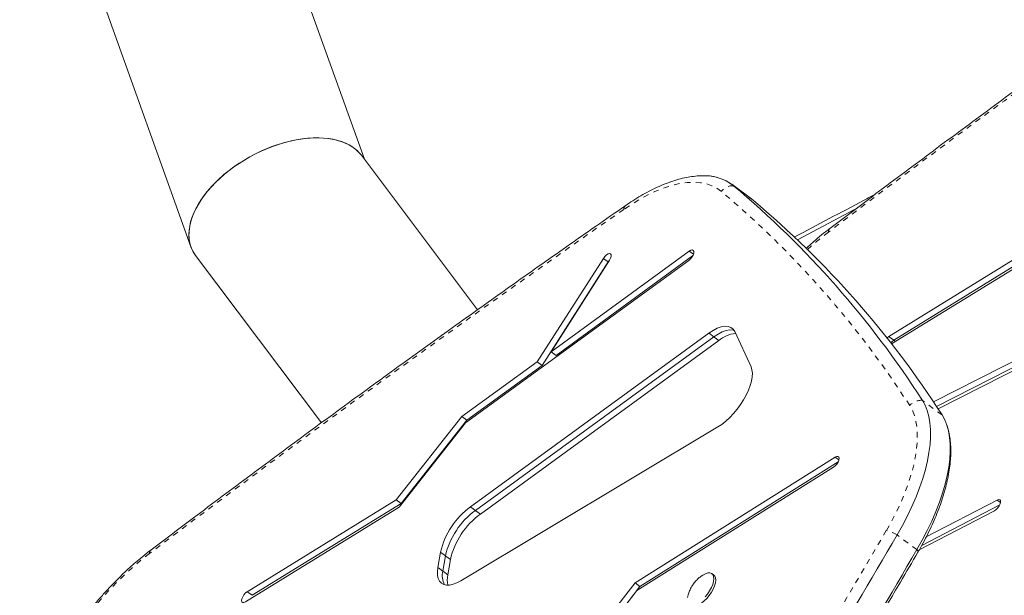
# Model space of a CAD drawing. Extents: x -62 to 499, y -9 to 549.
# Drawn here: x 130 to 148, y 169 to 180 of the extents above; entities that cross this region are included whole.
import ezdxf

# ---------------------------------------------------------------- set-up
doc = ezdxf.new("R2010")
doc.units = 0
doc.header["$LTSCALE"] = 0.125
doc.header["$MEASUREMENT"] = 0
doc.linetypes.add('PHANTOM', pattern=[0.5, 0.25, -0.05, 0.05, -0.05, 0.05, -0.05])
doc.layers.add('CONTOUR', color=7, linetype='CONTINUOUS')

msp = doc.modelspace()

# ---------------------------------------------------------------- linework, layer by layer
at = {"layer": 'CONTOUR', "linetype": 'Continuous', "lineweight": 15}
for p, q in [((131.42053, 181.27359), (133.50211, 175.45329)), ((136.64983, 177.04533), (135.21197, 181.06572)), ((138.70322, 174.30994), (136.59534, 177.11791)), ((143.67894, 176.32556), (143.32091, 176.59134)), ((143.7115, 176.2999), (143.67894, 176.32556)), ((144.51612, 175.58121), (145.55033, 176.13032)), ((148.87513, 175.49158), (146.17186, 173.82439)), ((148.96464, 175.42513), (146.26136, 173.75794)), ((133.58716, 175.29524), (135.86901, 172.25551)), ((138.48962, 172.25561), (142.54024, 175.20795)), ((140.99016, 175.24538), (139.78735, 173.36377)), ((142.55006, 175.3774), (140.04106, 173.54869)), ((140.04106, 173.54869), (141.10267, 175.20941)), ((142.61025, 175.28959), (140.13057, 173.48225)), ((141.10377, 175.21115), (141.07967, 175.17894)), ((146.22224, 173.6909), (148.93315, 175.3628)), ((141.07967, 175.17894), (139.87686, 173.29733)), ((142.90493, 173.88521), (138.57723, 170.73093)), ((142.99443, 173.81877), (138.66674, 170.66448)), ((143.67102, 173.27262), (143.37471, 173.91315)), ((149.38634, 173.8611), (146.98349, 172.63624)), ((149.45563, 173.78435), (147.0392, 172.55257)), ((143.08394, 173.75232), (138.75625, 170.59804)), ((149.49028, 173.74598), (147.06688, 172.51064)), ((147.06723, 172.51011), (149.26363, 173.62973)), ((140.13057, 173.48225), (140.04106, 173.54869)), ((139.78735, 173.36377), (138.42248, 172.36898)), ((139.87686, 173.29733), (138.51199, 172.30253)), ((139.87686, 173.29733), (139.78735, 173.36377)), ((138.42248, 172.36898), (137.22628, 170.85496)), ((138.51199, 172.30253), (138.42248, 172.36898)), ((137.28431, 170.72618), (138.48962, 172.25561)), ((138.51199, 172.30253), (137.31579, 170.78851)), ((138.39962, 169.38608), (143.07054, 172.18031)), ((145.19717, 171.63362), (141.56531, 169.35095)), ((141.59706, 169.20669), (145.16885, 171.45161)), ((145.25085, 171.54465), (141.65482, 169.28451)), ((137.22628, 170.85496), (134.52301, 169.18777)), ((137.31579, 170.78851), (134.61252, 169.12132)), ((137.31579, 170.78851), (137.22628, 170.85496)), ((148.18672, 170.7638), (146.77049, 170.02889)), ((148.13959, 170.85224), (146.85332, 170.18476)), ((134.49257, 169.00443), (137.28431, 170.72618)), ((146.7271, 169.95089), (148.09215, 170.65925)), ((138.0324, 169.90545), (137.98549, 169.62498)), ((138.12191, 169.83901), (138.075, 169.55853)), ((138.21142, 169.77256), (138.16451, 169.49209)), ((142.99486, 169.49011), (142.96129, 169.51503)), ((141.56531, 169.35095), (140.20666, 167.58675)), ((141.65482, 169.28451), (141.56531, 169.35095)), ((141.65482, 169.28451), (140.29617, 167.5203)), ((140.41292, 167.6691), (141.59706, 169.20669))]:
    msp.add_line(p, q, dxfattribs=at)
at = {"layer": 'CONTOUR', "linetype": 'PHANTOM', "lineweight": 0}
for p, q in [((143.7115, 176.2999), (143.35346, 176.56568)), ((141.07967, 175.17894), (140.99016, 175.24538)), ((142.62483, 175.3219), (142.55006, 175.3774)), ((142.99443, 173.81877), (142.90493, 173.88521)), ((143.08394, 173.75232), (142.99443, 173.81877)), ((146.26136, 173.75794), (146.17186, 173.82439)), ((146.29294, 173.7345), (146.26136, 173.75794)), ((147.14002, 172.39864), (146.78199, 172.66442)), ((145.26602, 171.58251), (145.19717, 171.63362)), ((148.20137, 170.80638), (148.13959, 170.85224)), ((138.66674, 170.66448), (138.57723, 170.73093)), ((138.75625, 170.59804), (138.66674, 170.66448)), ((146.68319, 169.95202), (146.32516, 170.2178)), ((138.12191, 169.83901), (138.0324, 169.90545)), ((138.21142, 169.77256), (138.12191, 169.83901)), ((138.075, 169.55853), (137.98549, 169.62498)), ((138.16451, 169.49209), (138.075, 169.55853)), ((134.61252, 169.12132), (134.52301, 169.18777))]:
    msp.add_line(p, q, dxfattribs=at)
at = {"layer": 'CONTOUR', "linetype": 'PHANTOM', "lineweight": 0, "flags": 128}
for points in [[(143.13289, 176.45987), (143.05039, 176.51888), (142.95901, 176.56545), (142.85918, 176.59934), (142.75135, 176.6204), (142.63604, 176.62854), (142.51378, 176.62372), (142.38514, 176.60596), (142.25073, 176.57533), (142.11115, 176.53199), (141.96708, 176.47614), (141.81918, 176.40804), (141.66813, 176.328), (141.51465, 176.23639), (141.35944, 176.13365)], [(146.12828, 170.29911), (146.22375, 170.46994), (146.31146, 170.64088), (146.39094, 170.81102), (146.46178, 170.97948), (146.5236, 171.14536), (146.57609, 171.3078), (146.61895, 171.46593), (146.65197, 171.61894), (146.67498, 171.766), (146.68785, 171.90636), (146.69051, 172.03927), (146.68296, 172.16403), (146.66522, 172.27998), (146.6374, 172.38652), (146.59964, 172.48309), (146.55214, 172.56917)], [(132.75041, 169.88215), (132.60054, 169.76398), (132.45106, 169.63703), (132.30263, 169.50183), (132.15586, 169.35898), (132.0114, 169.20907), (131.86985, 169.05276), (131.73182, 168.8907), (131.59791, 168.7236), (131.46867, 168.55216), (131.34468, 168.37712), (131.22645, 168.19923), (131.1145, 168.01925), (131.0093, 167.83795), (130.9113, 167.65609), (130.82092, 167.47448), (130.73854, 167.29386), (130.66453, 167.11503), (130.59919, 166.93875), (130.54281, 166.76576), (130.49562, 166.59681), (130.45783, 166.43262)], [(146.70238, 169.90758), (146.70334, 169.90966), (146.70381, 169.91745), (146.70057, 169.92723), (146.69366, 169.93881), (146.68319, 169.95202)]]:
    msp.add_lwpolyline(points, dxfattribs=at)
at = {"layer": 'CONTOUR', "linetype": 'Continuous', "lineweight": 15, "flags": 128}
for points in [[(142.54024, 175.20795), (142.57033, 175.23478), (142.59738, 175.26859), (142.61813, 175.3053), (142.63009, 175.34049), (142.63179, 175.36992), (142.62305, 175.39003), (142.60491, 175.39839), (142.57956, 175.39401), (142.55006, 175.3774)], [(141.10267, 175.20941), (141.12208, 175.24618), (141.13238, 175.28069), (141.1323, 175.30876), (141.12187, 175.32703), (141.10233, 175.33327), (141.07605, 175.32675), (141.04619, 175.30824), (141.01636, 175.27998), (140.99016, 175.24538)], [(143.37471, 173.91315), (143.34531, 173.95829), (143.3052, 173.99019), (143.2553, 174.00811), (143.19674, 174.01164), (143.13086, 174.00071), (143.05916, 173.97556), (142.98327, 173.93677), (142.90493, 173.88521)], [(143.36117, 173.93766), (143.34481, 173.94167), (143.28625, 173.9452), (143.22037, 173.93427), (143.14867, 173.90912), (143.07278, 173.87032), (142.99443, 173.81877)], [(143.36117, 173.93766), (143.34481, 173.94167), (143.28625, 173.9452), (143.22037, 173.93427), (143.14867, 173.90912), (143.07278, 173.87032), (142.99443, 173.81877)], [(146.17186, 173.82439), (146.14155, 173.80074), (146.13847, 173.79777)], [(146.26136, 173.75794), (146.23106, 173.73429), (146.20794, 173.70926)], [(146.26136, 173.75794), (146.23106, 173.73429), (146.20794, 173.70926)], [(143.07054, 172.18031), (143.1422, 172.22789), (143.21441, 172.28514), (143.28582, 172.35099), (143.35505, 172.42417), (143.4208, 172.50328), (143.48181, 172.58684), (143.53692, 172.67324), (143.58507, 172.76084), (143.62536, 172.84797), (143.65702, 172.93298), (143.67944, 173.01424), (143.6922, 173.09022), (143.69506, 173.15946), (143.68795, 173.22065), (143.67102, 173.27262)], [(146.32516, 170.2178), (146.42223, 170.39107), (146.51192, 170.56449), (146.5938, 170.73727), (146.6675, 170.90857), (146.73267, 171.07763), (146.789, 171.24363), (146.83625, 171.40581), (146.87418, 171.56342), (146.90261, 171.71572), (146.92143, 171.862), (146.93053, 172.00157), (146.92987, 172.1338), (146.91947, 172.25805), (146.89936, 172.37376), (146.86965, 172.48038), (146.83046, 172.57742), (146.78199, 172.66442)], [(146.32516, 170.2178), (146.42223, 170.39107), (146.51192, 170.56449), (146.5938, 170.73727), (146.6675, 170.90857), (146.73267, 171.07763), (146.789, 171.24363), (146.83625, 171.40581), (146.87418, 171.56342), (146.90261, 171.71572), (146.92143, 171.862), (146.93053, 172.00157), (146.92987, 172.1338), (146.91947, 172.25805), (146.89936, 172.37376), (146.86965, 172.48038), (146.83046, 172.57742), (146.78199, 172.66442)], [(146.68319, 169.95202), (146.78027, 170.12529), (146.86995, 170.29872), (146.95184, 170.47149), (147.02554, 170.6428), (147.09071, 170.81185), (147.14704, 170.97785), (147.19429, 171.14004), (147.23221, 171.29764), (147.26065, 171.44994), (147.27946, 171.59622), (147.28856, 171.7358), (147.28791, 171.86802), (147.27751, 171.99228), (147.2574, 172.10798), (147.22768, 172.2146), (147.1885, 172.31164), (147.14002, 172.39864)], [(146.68319, 169.95202), (146.78027, 170.12529), (146.86995, 170.29872), (146.95184, 170.47149), (147.02554, 170.6428), (147.09071, 170.81185), (147.14704, 170.97785), (147.19429, 171.14004), (147.23221, 171.29764), (147.26065, 171.44994), (147.27946, 171.59622), (147.28856, 171.7358), (147.28791, 171.86802), (147.27751, 171.99228), (147.2574, 172.10798), (147.22768, 172.2146), (147.1885, 172.31164), (147.14002, 172.39864)], [(145.16885, 171.45161), (145.19915, 171.47561), (145.22751, 171.50768), (145.25049, 171.54397), (145.26534, 171.5801), (145.27026, 171.61171), (145.26465, 171.63498), (145.2492, 171.64711), (145.22576, 171.64664), (145.19717, 171.63362)], [(148.09215, 170.65925), (148.1223, 170.67997), (148.15167, 170.70983), (148.17673, 170.74523), (148.19444, 170.7819), (148.20268, 170.81541), (148.20044, 170.84173), (148.18801, 170.85767), (148.16687, 170.86132), (148.13959, 170.85224)], [(137.98549, 169.62498), (137.97766, 169.55068), (137.98025, 169.48416), (137.99319, 169.42676), (138.01623, 169.37962), (138.04892, 169.34366), (138.0906, 169.31962), (138.14045, 169.30796), (138.19746, 169.30892), (138.26052, 169.32248), (138.32835, 169.34837), (138.39962, 169.38608)], [(142.99486, 169.49011), (143.01201, 169.472), (143.02578, 169.43952), (143.02989, 169.3978), (143.02417, 169.34856), (143.00887, 169.29382), (142.9846, 169.23581), (142.95236, 169.17691), (142.91348, 169.11953), (142.86953, 169.06602), (142.82233, 169.01857), (142.7738, 168.97912), (142.72593, 168.94929), (142.68069, 168.9303), (142.63991, 168.92293), (142.60528, 168.92748), (142.58502, 168.938)], [(142.77657, 169.47679), (142.79665, 169.49011), (142.84345, 169.51464), (142.88668, 169.52789), (142.92458, 169.52931), (142.95559, 169.51884), (142.97845, 169.49692), (142.99221, 169.46443), (142.99632, 169.42272), (142.9906, 169.37348), (142.9753, 169.31874), (142.95103, 169.26073), (142.9188, 169.20182), (142.87991, 169.14444), (142.83597, 169.09093)], [(134.52301, 169.18777), (134.49271, 169.16411), (134.46422, 169.13226), (134.441, 169.09605), (134.42582, 169.05984), (134.42054, 169.028), (134.42578, 169.00438), (134.44091, 168.99182), (134.46411, 168.99184), (134.49257, 169.00443)], [(142.51806, 169.07902), (142.52862, 169.13128), (142.53376, 169.14829)]]:
    msp.add_lwpolyline(points, dxfattribs=at)
at = {"layer": 'CONTOUR', "linetype": 'PHANTOM', "lineweight": 0}
for centre, radius, start, end in [((298.40843, -26.37976), 253.68625, 124.7839438, 127.1870584), ((143.3424, 176.30594), 0.25997, 87.560827, 143.695068), ((131.98055, 163.2111), 17.31775, 32.70912, 49.91052), ((286.08324, -32.22117), 253.68625, 124.7839438, 127.1870584), ((141.4525, 176.13225), 0.09307, 127.465049, 179.13721), ((145.15514, 175.72908), 0.07974, 130.321438, 183.963453), ((148.37987, 171.38205), 5.45592, 127.274315, 132.465575), ((146.76123, 172.38957), 0.27564, 85.680948, 139.339168), ((19.17658, 244.18857), 146.88902, 327.5755898, 329.7993895), ((145.97972, 169.66044), 0.65572, 58.210605, 76.906085), ((132.82995, 169.88766), 0.07974, 130.321438, 183.963453)]:
    msp.add_arc(centre, radius, start, end, dxfattribs=at)
at = {"layer": 'CONTOUR', "linetype": 'Continuous', "lineweight": 15}
for centre, radius, start, end in [((142.82675, 175.89226), 0.85494, 51.969864, 94.364533), ((142.8371, 175.91251), 0.83262, 51.671636, 89.779142), ((132.17086, 163.28096), 17.36475, 32.70912, 49.91052), ((132.5289, 163.01518), 17.36475, 32.70912, 49.91052), ((143.43903, 173.32832), 0.55305, 95.044553, 129.944838), ((139.42278, 169.58031), 1.42789, 126.310972, 166.837899), ((139.51229, 169.51387), 1.42789, 126.310972, 166.837899), ((139.6018, 169.44743), 1.42789, 126.310972, 166.837899), ((18.97959, 244.3365), 147.34475, 327.5755898, 329.7993895), ((19.33763, 244.07073), 147.34475, 327.5755898, 329.7993895), ((138.41115, 169.47577), 0.34618, 166.167547, 207.701919), ((138.57981, 169.40757), 0.42381, 168.496819, 193.746753)]:
    msp.add_arc(centre, radius, start, end, dxfattribs=at)
for start_param, end_param in [(0.0877214, 3.22931406), (0.0877214, 1.83177569), (1.83177569, 3.22931406)]:
    msp.add_ellipse((135.09125, 176.20658), major_axis=(1.55259, 0.83552), ratio=0.58098992, start_param=start_param, end_param=end_param, dxfattribs=at)
for points, knots in [([(153.7211, 182.04756), (153.53858, 181.92066), (153.00926, 181.55262), (152.13254, 180.93685), (151.09077, 180.19748), (150.04838, 179.44946), (149.00545, 178.69298), (147.96206, 177.92811), (146.91826, 177.15473), (145.9654, 176.44182), (145.36042, 175.98419), (145.10358, 175.7899)], [0, 0, 0, 0, 0.06368409, 0.18469191, 0.30569921, 0.42670573, 0.54771146, 0.66871643, 0.78972064, 0.91072411, 1, 1, 1, 1]), ([(142.83717, 176.74388), (142.82043, 176.74468), (142.76283, 176.74744), (142.66025, 176.74025), (142.52923, 176.72267), (142.39346, 176.69305), (142.25391, 176.65241), (142.11123, 176.60075), (141.96618, 176.5385), (141.81937, 176.46611), (141.67135, 176.38381), (141.53008, 176.29734), (141.4381, 176.23482), (141.39591, 176.20614)], [0, 0, 0, 0, 0.03856603, 0.1326916, 0.22854314, 0.32574602, 0.42385884, 0.52247174, 0.62126123, 0.7199636, 0.818475, 0.91674765, 1, 1, 1, 1]), ([(145.91981, 176.40607), (145.85546, 176.37206), (145.36568, 176.11318), (144.87921, 175.85427), (144.45666, 175.62938)], [0, 0, 0, 0, 0.13137405, 1, 1, 1, 1]), ([(141.39591, 176.20614), (141.2134, 176.07924), (140.68407, 175.71121), (139.80735, 175.09544), (138.76559, 174.35606), (137.7232, 173.60804), (136.68027, 172.85157), (135.63687, 172.08669), (134.59307, 171.31332), (133.64021, 170.6004), (133.03524, 170.14277), (132.77839, 169.94848)], [0, 0, 0, 0, 0.06368409, 0.18469191, 0.30569921, 0.42670573, 0.54771146, 0.66871643, 0.78972064, 0.91072411, 1, 1, 1, 1]), ([(145.10358, 175.7899), (145.0776, 175.76997), (145.00222, 175.71218), (144.87794, 175.61), (144.76068, 175.50881), (144.69342, 175.4456), (144.67444, 175.42777)], [0, 0, 0, 0, 0.18035841, 0.52323726, 0.86552118, 1, 1, 1, 1]), ([(146.7024, 169.90761), (146.71895, 169.93638), (146.76687, 170.01971), (146.84126, 170.15827), (146.92307, 170.32289), (146.99766, 170.4872), (147.06483, 170.6506), (147.12422, 170.81255), (147.17554, 170.9725), (147.21849, 171.12993), (147.25277, 171.28434), (147.27807, 171.43523), (147.29407, 171.58212), (147.3004, 171.72444), (147.29684, 171.8616), (147.2826, 171.99251), (147.2611, 172.10743), (147.2392, 172.17552), (147.22981, 172.20469)], [0, 0, 0, 0, 0.03402194, 0.09852509, 0.16311144, 0.22780919, 0.29264279, 0.35763825, 0.42282259, 0.48822239, 0.55386079, 0.61975188, 0.68589068, 0.75223672, 0.81867707, 0.88494573, 0.95070144, 1, 1, 1, 1]), ([(132.77839, 169.94848), (132.75241, 169.92855), (132.67704, 169.87073), (132.55269, 169.76887), (132.40609, 169.64079), (132.26117, 169.50563), (132.11836, 169.36402), (131.97813, 169.21641), (131.84091, 169.06332), (131.70714, 168.90526), (131.57727, 168.74278), (131.45171, 168.57642), (131.33091, 168.40676), (131.21525, 168.23435), (131.10514, 168.05978), (131.00096, 167.88362), (130.90307, 167.70646), (130.81182, 167.52886), (130.72753, 167.35139), (130.65051, 167.1746), (130.58108, 166.99906), (130.51945, 166.82525), (130.46611, 166.65379), (130.42331, 166.49498), (130.40168, 166.39495), (130.39191, 166.3498)], [0, 0, 0, 0, 0.023621657, 0.068528719, 0.113357863, 0.15811302, 0.202806068, 0.247448385, 0.292050767, 0.336623465, 0.381176277, 0.425718672, 0.470259937, 0.514807128, 0.559368703, 0.603954223, 0.648573631, 0.693237393, 0.737956631, 0.78274321, 0.827609756, 0.872569546, 0.917636154, 0.962822693, 1, 1, 1, 1]), ([(143.73462, 165.02887), (143.82134, 165.16571), (144.07278, 165.56252), (144.48463, 166.22059), (144.96818, 167.00345), (145.44583, 167.78772), (145.91745, 168.57323), (146.33611, 169.27996), (146.59585, 169.72504), (146.7024, 169.90761)], [0, 0, 0, 0, 0.08460083, 0.24532246, 0.40604576, 0.56677014, 0.72749569, 0.88822249, 1, 1, 1, 1]), ([(142.77415, 169.47493), (142.75522, 169.46079), (142.71616, 169.43163), (142.66281, 169.37786), (142.617, 169.32053), (142.59271, 169.27908), (142.582, 169.26079)], [0, 0, 0, 0, 0.24411805, 0.50374605, 0.78103198, 1, 1, 1, 1]), ([(142.582, 169.26079), (142.56936, 169.23646), (142.55077, 169.20069), (142.53927, 169.16217), (142.5356, 169.14986)], [0, 0, 0, 0, 0.68042886, 1, 1, 1, 1])]:
    msp.add_open_spline(points, degree=3, knots=knots, dxfattribs=at)

doc.saveas('drawing.dxf')
